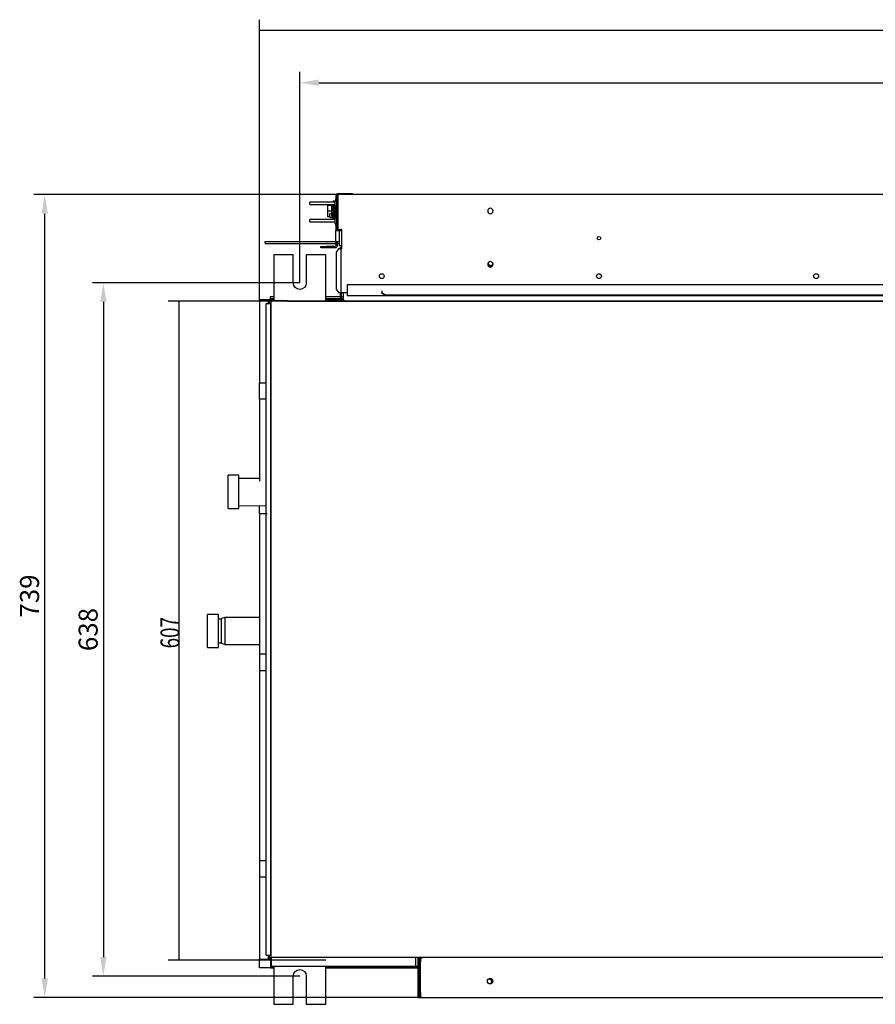
# Model space of a CAD drawing. Units: millimetres. Extents: x 7668 to 15544, y -2513 to -1171.
# Drawn here: x 10356 to 10619, y -1988 to -1686 of the extents above; entities that cross this region are included whole.
import ezdxf

# ---------------------------------------------------------------- set-up
doc = ezdxf.new("R2010")
doc.units = ezdxf.units.MM
doc.layers.add('1', color=7, linetype='Continuous', true_color=0xffffff)
doc.layers.add('11', color=7, linetype='Continuous', true_color=0xffffff)
doc.styles.add('kanji', font='simplex.shx', dxfattribs={"bigfont": 'bigfont'})

msp = doc.modelspace()

# ---------------------------------------------------------------- linework, layer by layer
at = {"layer": '1', "color": 152, "linetype": 'Continuous'}
for p, q in [((10429.766, -1772.463), (10429.766, -1686.203)), ((10836.811, -1689.538), (10429.766, -1689.538)), ((10433.634, -1772.595), (10401.691, -1772.595)), ((10405.025, -1974.951), (10405.025, -1772.595)), ((10450.108, -1974.951), (10401.691, -1974.951))]:
    msp.add_line(p, q, dxfattribs=at)
at = {"layer": '1', "color": 152, "linetype": 'Continuous', "lineweight": -3}
for p, q in [((10442.105, -1767.026), (10442.105, -1702.207)), ((10447.941, -1705.542), (10820.071, -1705.542)), ((10454.614, -1739.914), (10360.448, -1739.914)), ((10363.783, -1980.52), (10363.783, -1745.75)), ((10442.105, -1767.026), (10378.445, -1767.026)), ((10381.78, -1772.862), (10381.78, -1973.95)), ((10442.105, -1979.786), (10378.445, -1979.786)), ((10479.655, -1986.356), (10360.448, -1986.356))]:
    msp.add_line(p, q, dxfattribs=at)
at = {"layer": '1', "color": 0, "linetype": 'Continuous'}
for p, q in [((10453.213, -1740.307), (10453.213, -1741.148)), ((10453.501, -1742.582), (10453.501, -1740.842)), ((10453.614, -1740.307), (10453.614, -1741.815)), ((10453.88, -1750.585), (10453.88, -1739.914)), ((10454.614, -1739.914), (10453.88, -1739.914)), ((10453.947, -1739.573), (10456.548, -1739.573)), ((10813.438, -1739.914), (10454.614, -1739.914)), ((10456.548, -1739.914), (10456.548, -1739.573)), ((10456.548, -1739.573), (10458.216, -1739.573)), ((10458.216, -1739.573), (10458.216, -1739.914)), ((10452.863, -1742.248), (10445.164, -1742.248)), ((10445.164, -1742.915), (10445.164, -1742.248)), ((10445.164, -1742.915), (10452.863, -1742.915)), ((10450.646, -1743.176), (10450.646, -1744.909)), ((10450.646, -1743.176), (10451.813, -1743.176)), ((10451.813, -1743.176), (10451.813, -1744.909)), ((10452.145, -1743.908), (10451.813, -1743.908)), ((10452.813, -1741.907), (10452.38, -1741.907)), ((10452.38, -1741.907), (10452.38, -1742.248)), ((10452.38, -1742.915), (10452.38, -1744.909)), ((10452.813, -1741.907), (10452.813, -1742.248)), ((10452.813, -1742.915), (10452.813, -1744.909)), ((10452.863, -1742.098), (10452.863, -1743.065)), ((10453.173, -1743.908), (10452.906, -1743.908)), ((10453.88, -1741.815), (10453.501, -1741.815)), ((10453.501, -1744.321), (10453.501, -1742.582)), ((10453.501, -1743.349), (10453.88, -1743.349)), ((10453.614, -1743.349), (10453.614, -1747.15)), ((10453.88, -1743.908), (10453.614, -1743.908)), ((10450.646, -1744.909), (10451.813, -1744.909)), ((10450.646, -1744.909), (10450.646, -1746.641)), ((10450.646, -1746.641), (10451.515, -1746.641)), ((10451.296, -1745.692), (10451.996, -1745.692)), ((10451.496, -1746.958), (10452.196, -1746.958)), ((10451.813, -1744.909), (10451.813, -1746.641)), ((10451.996, -1745.424), (10451.813, -1745.424)), ((10451.813, -1745.909), (10452.38, -1745.909)), ((10451.996, -1745.692), (10451.996, -1745.424)), ((10452.296, -1744.907), (10452.38, -1744.907)), ((10452.38, -1744.909), (10452.38, -1747.584)), ((10452.813, -1744.907), (10452.997, -1744.907)), ((10452.813, -1744.909), (10452.813, -1747.584)), ((10452.813, -1745.909), (10453.213, -1745.909)), ((10453.213, -1744.015), (10453.213, -1746.484)), ((10453.501, -1747.917), (10453.501, -1746.178)), ((10453.614, -1745.909), (10453.88, -1745.909)), ((10452.863, -1747.584), (10445.164, -1747.584)), ((10445.164, -1748.251), (10445.164, -1747.584)), ((10445.164, -1748.251), (10452.863, -1748.251)), ((10452.863, -1747.434), (10452.863, -1748.401)), ((10453.213, -1749.35), (10453.213, -1750.919)), ((10453.88, -1747.15), (10453.501, -1747.15)), ((10453.501, -1749.657), (10453.501, -1747.917)), ((10453.501, -1748.684), (10453.88, -1748.684)), ((10453.614, -1748.684), (10453.614, -1750.919)), ((10453.147, -1750.919), (10454.281, -1750.919)), ((10453.147, -1754.253), (10453.147, -1750.919)), ((10453.88, -1750.585), (10454.614, -1750.585)), ((10454.281, -1750.919), (10454.988, -1750.919)), ((10454.281, -1751.586), (10454.281, -1750.919)), ((10454.281, -1754.92), (10454.281, -1751.586)), ((10454.985, -1750.585), (10454.614, -1750.585)), ((10454.985, -1756.588), (10454.985, -1750.585)), ((10431.47, -1754.92), (10431.47, -1754.253)), ((10431.47, -1754.253), (10453.147, -1754.253)), ((10431.47, -1754.92), (10453.213, -1754.92)), ((10448.611, -1756.247), (10448.611, -1755.847)), ((10448.611, -1755.847), (10450.279, -1755.847)), ((10450.279, -1755.847), (10450.279, -1756.247)), ((10452.88, -1755.847), (10450.279, -1755.847)), ((10453.147, -1754.253), (10454.281, -1754.253)), ((10453.213, -1754.253), (10453.213, -1755.513)), ((10453.613, -1754.92), (10454.28, -1754.92)), ((10453.614, -1754.253), (10453.614, -1755.513)), ((10454.281, -1755.587), (10454.281, -1754.92)), ((10454.988, -1755.587), (10454.281, -1755.587)), ((10454.61, -1756.022), (10454.877, -1756.022)), ((10454.61, -1756.588), (10454.61, -1756.022)), ((10454.877, -1756.022), (10454.877, -1756.588)), ((10440.104, -1758.356), (10434.101, -1758.356)), ((10434.101, -1758.356), (10434.101, -1759.857)), ((10440.104, -1759.857), (10440.104, -1758.356)), ((10450.108, -1758.356), (10444.106, -1758.356)), ((10444.106, -1758.356), (10444.106, -1759.857)), ((10450.279, -1756.247), (10448.611, -1756.247)), ((10450.108, -1759.857), (10450.108, -1758.356)), ((10452.88, -1756.247), (10450.279, -1756.247)), ((10454.009, -1756.588), (10453.302, -1757.589)), ((10453.302, -1757.589), (10453.302, -1768.927)), ((10454.466, -1756.588), (10454.009, -1756.588)), ((10454.985, -1756.588), (10454.466, -1756.588)), ((10454.681, -1756.588), (10454.681, -1769.927)), ((10434.101, -1759.857), (10434.101, -1771.862)), ((10440.104, -1767.026), (10440.104, -1759.857)), ((10444.106, -1759.857), (10444.106, -1767.026)), ((10450.108, -1771.862), (10450.108, -1759.857)), ((10456.611, -1767.593), (10456.611, -1770.928)), ((10810.766, -1767.593), (10456.611, -1767.593)), ((10453.302, -1768.927), (10454.009, -1769.927)), ((10454.009, -1769.927), (10454.466, -1769.927)), ((10454.466, -1769.927), (10454.985, -1769.927)), ((10454.61, -1772.595), (10454.61, -1769.927)), ((10454.877, -1772.595), (10454.877, -1769.927)), ((10454.985, -1769.927), (10456.611, -1769.927)), ((10455.544, -1772.429), (10455.544, -1769.927)), ((10810.766, -1770.928), (10456.611, -1770.928)), ((10467.286, -1769.459), (10467.286, -1769.915)), ((10467.286, -1769.915), (10468.287, -1770.623)), ((10467.286, -1770.198), (10467.286, -1769.915)), ((10468.287, -1770.906), (10467.286, -1770.198)), ((10468.287, -1770.623), (10799.765, -1770.623)), ((10468.287, -1770.623), (10468.287, -1770.906)), ((10468.287, -1770.906), (10799.765, -1770.906)), ((10429.766, -1772.466), (10429.766, -1772.129)), ((10429.766, -1772.129), (10432.868, -1772.129)), ((10429.766, -1772.463), (10429.766, -1797.64)), ((10429.766, -1772.463), (10432.434, -1772.463)), ((10431.767, -1773.296), (10433.201, -1773.296)), ((10431.767, -1973.384), (10431.767, -1773.296)), ((10432.367, -1772.362), (10432.701, -1772.362)), ((10432.367, -1772.362), (10432.367, -1773.296)), ((10432.434, -1772.463), (10432.434, -1773.296)), ((10432.701, -1772.362), (10432.701, -1773.296)), ((10432.701, -1772.362), (10432.867, -1772.362)), ((10433.201, -1773.196), (10432.806, -1773.196)), ((10432.806, -1773.196), (10432.806, -1773.298)), ((10432.867, -1772.195), (10432.867, -1771.862)), ((10434.101, -1771.862), (10432.867, -1771.862)), ((10434.101, -1772.195), (10432.867, -1772.195)), ((10432.867, -1772.195), (10432.867, -1772.362)), ((10433.034, -1771.262), (10433.034, -1771.928)), ((10434.107, -1771.262), (10433.034, -1771.262)), ((10434.107, -1771.928), (10433.034, -1771.928)), ((10433.201, -1973.584), (10433.201, -1773.029)), ((10433.201, -1773.029), (10433.202, -1773.029)), ((10834.711, -1772.604), (10433.202, -1772.604)), ((10433.202, -1772.604), (10433.202, -1974.026)), ((10438.303, -1772.529), (10433.634, -1772.529)), ((10433.634, -1772.529), (10433.634, -1772.604)), ((10433.634, -1772.604), (10433.634, -1772.595)), ((10434.101, -1771.862), (10434.101, -1772.529)), ((10438.303, -1772.529), (10438.303, -1772.604)), ((10438.304, -1772.595), (10829.638, -1772.595)), ((10454.61, -1771.862), (10450.108, -1771.862)), ((10450.108, -1772.595), (10450.108, -1771.862)), ((10454.61, -1772.195), (10450.108, -1772.195)), ((10454.615, -1771.262), (10450.111, -1771.262)), ((10454.615, -1771.928), (10450.111, -1771.928)), ((10455.544, -1771.862), (10454.877, -1771.862)), ((10455.542, -1772.195), (10454.877, -1772.195)), ((10455.55, -1771.262), (10454.879, -1771.262)), ((10455.55, -1771.928), (10454.879, -1771.928)), ((10455.543, -1772.195), (10455.543, -1772.595)), ((10455.544, -1772.429), (10455.977, -1772.429)), ((10455.627, -1772.595), (10455.627, -1772.429)), ((10455.977, -1772.595), (10455.977, -1772.429)), ((10429.766, -1797.64), (10431.767, -1797.64)), ((10429.766, -1802.642), (10429.766, -1797.64)), ((10429.766, -1802.642), (10429.766, -1827.831)), ((10431.767, -1802.642), (10429.766, -1802.642)), ((10423.43, -1826.069), (10420.095, -1826.069)), ((10420.095, -1836.24), (10420.095, -1826.069)), ((10423.43, -1836.24), (10423.43, -1826.069)), ((10423.43, -1826.986), (10429.766, -1826.928)), ((10420.095, -1836.24), (10423.43, -1836.24)), ((10423.43, -1835.323), (10431.767, -1835.399)), ((10429.766, -1837.813), (10429.766, -1835.38)), ((10429.766, -1837.813), (10429.766, -1881.01)), ((10417.094, -1868.754), (10413.759, -1868.754)), ((10413.759, -1878.925), (10413.759, -1868.754)), ((10417.094, -1878.925), (10417.094, -1868.754)), ((10418.094, -1870.229), (10417.094, -1870.207)), ((10419.095, -1869.671), (10418.094, -1870.036)), ((10418.094, -1877.644), (10418.094, -1870.036)), ((10429.766, -1869.671), (10419.095, -1869.671)), ((10419.095, -1869.671), (10419.095, -1878.008)), ((10413.759, -1878.925), (10417.094, -1878.925)), ((10417.094, -1877.472), (10418.094, -1877.451)), ((10418.094, -1877.644), (10419.095, -1878.008)), ((10419.095, -1878.008), (10429.766, -1878.008)), ((10431.767, -1881.01), (10429.766, -1881.01)), ((10429.766, -1881.01), (10429.766, -1886.012)), ((10429.766, -1886.012), (10431.767, -1886.012)), ((10429.766, -1886.012), (10429.766, -1944.371)), ((10431.767, -1944.371), (10429.766, -1944.371)), ((10429.766, -1944.371), (10429.766, -1949.373)), ((10429.766, -1949.373), (10431.767, -1949.373)), ((10429.766, -1949.373), (10429.766, -1974.55)), ((10431.767, -1973.384), (10433.201, -1973.384)), ((10432.367, -1973.383), (10432.367, -1974.117)), ((10432.434, -1973.383), (10432.434, -1974.55)), ((10432.701, -1973.383), (10432.701, -1974.117)), ((10433.202, -1973.584), (10433.201, -1973.584)), ((10429.766, -1977.219), (10429.766, -1974.55)), ((10429.766, -1974.55), (10432.434, -1974.55)), ((10432.367, -1974.117), (10432.701, -1974.117)), ((10432.867, -1974.117), (10432.701, -1974.117)), ((10432.867, -1974.117), (10432.867, -1974.284)), ((10432.867, -1974.617), (10432.867, -1974.284)), ((10432.867, -1974.284), (10433.439, -1974.284)), ((10432.867, -1974.617), (10433.439, -1974.617)), ((10433.101, -1974.617), (10433.101, -1977.219)), ((10433.202, -1974.026), (10834.711, -1974.026)), ((10433.368, -1974.026), (10433.368, -1974.117)), ((10433.368, -1974.117), (10433.436, -1974.117)), ((10433.434, -1976.785), (10433.434, -1974.026)), ((10477.787, -1976.785), (10477.787, -1974.026)), ((10477.788, -1976.718), (10478.456, -1976.718)), ((10478.454, -1985.456), (10478.454, -1974.117)), ((10478.721, -1985.456), (10478.721, -1974.117)), ((10478.724, -1976.718), (10478.856, -1976.718)), ((10478.854, -1975.384), (10478.854, -1974.026)), ((10479.121, -1975.384), (10478.854, -1975.384)), ((10478.854, -1975.384), (10478.854, -1984.789)), ((10479.121, -1974.026), (10479.121, -1975.384)), ((10479.121, -1984.789), (10479.121, -1975.384)), ((10479.221, -1986.356), (10479.221, -1974.184)), ((10479.221, -1974.184), (10479.655, -1974.184)), ((10479.655, -1974.026), (10479.655, -1974.184)), ((10434.101, -1977.219), (10429.766, -1977.219)), ((10433.101, -1977.219), (10434.101, -1977.219)), ((10433.434, -1976.785), (10477.787, -1976.785)), ((10434.101, -1976.785), (10434.101, -1986.956)), ((10450.108, -1986.956), (10450.108, -1976.785)), ((10450.108, -1977.219), (10457.545, -1977.219)), ((10478.46, -1977.219), (10450.115, -1977.219)), ((10457.545, -1977.219), (10457.545, -1976.785)), ((10457.545, -1977.219), (10462.547, -1977.219)), ((10462.547, -1976.785), (10462.547, -1977.219)), ((10462.547, -1977.219), (10478.455, -1977.219)), ((10478.854, -1977.219), (10478.721, -1977.219)), ((10478.721, -1977.219), (10478.855, -1977.219)), ((10440.104, -1986.956), (10440.104, -1979.786)), ((10444.106, -1979.786), (10444.106, -1986.956)), ((10478.454, -1986.456), (10478.454, -1985.456)), ((10478.454, -1985.456), (10478.721, -1985.456)), ((10478.721, -1985.456), (10478.721, -1986.456)), ((10478.854, -1984.789), (10479.121, -1984.789)), ((10478.854, -1986.456), (10478.854, -1984.789)), ((10479.121, -1984.789), (10479.121, -1986.456)), ((10434.101, -1986.956), (10434.101, -1988.457)), ((10434.101, -1988.457), (10440.104, -1988.457)), ((10440.104, -1988.457), (10440.104, -1986.956)), ((10444.106, -1986.956), (10444.106, -1988.457)), ((10444.106, -1988.457), (10450.108, -1988.457)), ((10450.108, -1988.457), (10450.108, -1986.956)), ((10478.721, -1986.456), (10478.454, -1986.456)), ((10479.121, -1986.456), (10478.854, -1986.456)), ((10479.788, -1986.456), (10479.121, -1986.456)), ((10479.655, -1986.356), (10479.221, -1986.356)), ((10479.655, -1986.356), (10788.257, -1986.356)), ((10787.256, -1986.456), (10479.788, -1986.456))]:
    msp.add_line(p, q, dxfattribs=at)
at = {"layer": '1', "color": 0, "linetype": 'Continuous', "extrusion": (0, 0, -1)}
for centre in [(-10500.634, -1744.916), (-10500.634, -1761.29)]:
    msp.add_circle(centre, 0.834, dxfattribs=at)
at = {"layer": '1', "color": 0, "linetype": 'Continuous'}
for centre, radius in [((10533.982, -1753.253), 0.534), ((10467.286, -1764.925), 0.734), ((10533.982, -1764.925), 0.734), ((10600.678, -1764.925), 0.734), ((10500.564, -1981.354), 0.834)]:
    msp.add_circle(centre, radius, dxfattribs=at)
for centre, radius, start, end in [((10640.499, -1811.569), 200.088, 159.29062, 159.67655), ((10453.947, -1740.307), 0.734, 90, 180), ((10453.418, -1740.842), 0.0834, 0, 159.29062), ((10453.947, -1740.307), 0.333, 101.5383, 180), ((10452.93, -1742.098), 0.0667, 159.67655, 180), ((10452.93, -1743.065), 0.0667, 180, 200.32345), ((10640.499, -1673.594), 200.088, 200.32345, 200.70938), ((10640.499, -1816.905), 200.088, 159.29062, 159.67655), ((10453.418, -1744.321), 0.0834, 200.70938, 0), ((10453.418, -1746.178), 0.0834, 0, 159.29062), ((10452.93, -1747.434), 0.0667, 159.67655, 180), ((10452.93, -1748.401), 0.0667, 180, 200.32345), ((10640.499, -1678.93), 200.088, 200.32345, 200.70938), ((10453.418, -1749.657), 0.0834, 200.70938, 0), ((10500.564, -1760.924), 0.834, 203.81621, 357.96936), ((10477.787, -1974.117), 0.934, 0, 6.15091)]:
    msp.add_arc(centre, radius, start, end, dxfattribs=at)
at = {"layer": '1', "color": 0, "linetype": 'Continuous', "extrusion": (0, 0, -1)}
for centre, radius, start, end in [((-10452.88, -1755.513), 0.734, 180, 270), ((-10452.88, -1755.513), 0.333, 180, 270), ((-10500.897, -1760.924), 0.834, 281.54252, 20.00257), ((-10442.105, -1767.026), 2.001, 180, 360), ((-10477.787, -1974.117), 0.667, 171.37269, 180), ((-10442.105, -1979.786), 2.001, 360, 180), ((-10500.13, -1981.454), 0.834, 92.48058, 180), ((-10500.13, -1981.454), 0.834, 180, 241.53189)]:
    msp.add_arc(centre, radius, start, end, dxfattribs=at)
at = {"layer": '1', "color": 0, "linetype": 'Continuous'}
for points, knots in [([(10452.296, -1744.907), (10452.292, -1744.851), (10452.282, -1744.739), (10452.269, -1744.573), (10452.255, -1744.408), (10452.241, -1744.247), (10452.227, -1744.09), (10452.213, -1743.939), (10452.199, -1743.795), (10452.185, -1743.657), (10452.171, -1743.528), (10452.157, -1743.409), (10452.143, -1743.299), (10452.13, -1743.2), (10452.116, -1743.112), (10452.102, -1743.037), (10452.088, -1742.974), (10452.074, -1742.924), (10452.06, -1742.887), (10452.046, -1742.864), (10452.036, -1742.857), (10452.031, -1742.856), (10452.03, -1742.856)], [0, 0, 0, 0, 0.0522691, 0.1045382, 0.1568073, 0.2090764, 0.2613455, 0.3136146, 0.3658837, 0.4181528, 0.4704219, 0.522691, 0.5749601, 0.6272292, 0.6794983, 0.7317674, 0.7840365, 0.8363056, 0.8885747, 0.9408438, 0.9931129, 1, 1, 1, 1]), ([(10452.296, -1744.907), (10452.291, -1744.861), (10452.279, -1744.77), (10452.262, -1744.634), (10452.245, -1744.501), (10452.227, -1744.373), (10452.21, -1744.249), (10452.193, -1744.133), (10452.176, -1744.024), (10452.158, -1743.925), (10452.141, -1743.836), (10452.124, -1743.757), (10452.107, -1743.691), (10452.089, -1743.637), (10452.072, -1743.596), (10452.055, -1743.569), (10452.041, -1743.558), (10452.033, -1743.557), (10452.03, -1743.557)], [0, 0, 0, 0, 0.0648858, 0.1297716, 0.1946574, 0.2595432, 0.324429, 0.3893148, 0.4542006, 0.5190865, 0.5839723, 0.6488581, 0.7137439, 0.7786297, 0.8435155, 0.9084013, 0.9732871, 1, 1, 1, 1]), ([(10452.997, -1744.907), (10452.992, -1744.851), (10452.983, -1744.739), (10452.969, -1744.573), (10452.955, -1744.408), (10452.941, -1744.247), (10452.927, -1744.09), (10452.913, -1743.939), (10452.899, -1743.795), (10452.885, -1743.657), (10452.872, -1743.528), (10452.858, -1743.409), (10452.844, -1743.299), (10452.83, -1743.2), (10452.82, -1743.136), (10452.814, -1743.104), (10452.813, -1743.099)], [0, 0, 0, 0, 0.0758372, 0.1516745, 0.2275117, 0.303349, 0.3791862, 0.4550235, 0.5308607, 0.6066979, 0.6825352, 0.7583724, 0.8342097, 0.9100469, 0.9858841, 1, 1, 1, 1]), ([(10451.497, -1746.958), (10451.494, -1746.958), (10451.488, -1746.957), (10451.476, -1746.947), (10451.463, -1746.921), (10451.449, -1746.881), (10451.435, -1746.829), (10451.421, -1746.763), (10451.407, -1746.685), (10451.393, -1746.595), (10451.379, -1746.494), (10451.365, -1746.383), (10451.351, -1746.261), (10451.338, -1746.13), (10451.324, -1745.991), (10451.31, -1745.845), (10451.3, -1745.744), (10451.296, -1745.692)], [0, 0, 0, 0, 0.0305804, 0.0998247, 0.1690689, 0.2383132, 0.3075574, 0.3768017, 0.4460459, 0.5152902, 0.5845345, 0.6537787, 0.723023, 0.7922672, 0.8615115, 0.9307557, 1, 1, 1, 1]), ([(10452.197, -1746.258), (10452.193, -1746.258), (10452.184, -1746.256), (10452.169, -1746.242), (10452.151, -1746.213), (10452.134, -1746.171), (10452.117, -1746.115), (10452.1, -1746.047), (10452.082, -1745.967), (10452.065, -1745.877), (10452.048, -1745.776), (10452.031, -1745.666), (10452.013, -1745.549), (10452.002, -1745.466), (10451.996, -1745.424)], [0, 0, 0, 0, 0.0543817, 0.140347, 0.2263123, 0.3122776, 0.3982429, 0.4842082, 0.5701735, 0.6561388, 0.7421041, 0.8280694, 0.9140347, 1, 1, 1, 1]), ([(10452.197, -1746.958), (10452.195, -1746.958), (10452.188, -1746.957), (10452.177, -1746.947), (10452.163, -1746.921), (10452.149, -1746.881), (10452.135, -1746.829), (10452.121, -1746.763), (10452.107, -1746.685), (10452.093, -1746.595), (10452.08, -1746.494), (10452.066, -1746.383), (10452.052, -1746.261), (10452.038, -1746.13), (10452.024, -1745.991), (10452.01, -1745.845), (10452.001, -1745.744), (10451.996, -1745.692)], [0, 0, 0, 0, 0.0305804, 0.0998247, 0.1690689, 0.2383132, 0.3075574, 0.3768017, 0.4460459, 0.5152902, 0.5845345, 0.6537787, 0.723023, 0.7922672, 0.8615115, 0.9307557, 1, 1, 1, 1])]:
    msp.add_open_spline(points, degree=3, knots=knots, dxfattribs=at)
msp.add_open_spline([(10429.766, -1837.813), (10430.524, -1837.813), (10431.282, -1837.813), (10432.04, -1837.813)], degree=3, dxfattribs=at)
at = {"layer": '1', "color": 152, "linetype": 'Continuous'}
for points in [[(10429.766, -1689.538), (10435.602, -1688.769), (10435.602, -1690.306), (10429.766, -1689.538)], [(10447.941, -1704.569), (10447.941, -1706.514), (10442.105, -1705.542)], [(10362.81, -1745.75), (10364.756, -1745.75), (10363.783, -1739.914)], [(10380.808, -1772.862), (10382.753, -1772.862), (10381.78, -1767.026)], [(10405.025, -1772.595), (10405.794, -1778.431), (10404.257, -1778.431), (10405.025, -1772.595)], [(10405.025, -1974.951), (10404.257, -1969.115), (10405.794, -1969.115), (10405.025, -1974.951)], [(10380.808, -1973.95), (10382.753, -1973.95), (10381.78, -1979.786)], [(10362.81, -1980.52), (10364.756, -1980.52), (10363.783, -1986.356)]]:
    msp.add_solid(points, dxfattribs=at)
at = {"layer": '11', "color": 0, "linetype": 'Continuous'}
for p, q in [((10432.434, -1772.73), (10432.434, -1773.296)), ((10432.434, -1973.383), (10432.434, -1974.283))]:
    msp.add_line(p, q, dxfattribs=at)

# ---------------------------------------------------------------- texts
at = {"layer": '1', "color": 23, "linetype": 'Continuous', "lineweight": -3, "char_height": 5.83589, "attachment_point": 5, "rotation": 90, "style": 'kanji'}
for s, insert in [('\\A1;\\C23;739', (10359.114, -1863.135)), ('\\A1;\\C23;638', (10377.112, -1873.406))]:
    msp.add_mtext(s, dxfattribs=dict(at, insert=insert))
at = {"layer": '1', "color": 23, "linetype": 'Continuous', "insert": (10405.159, -1879.183), "char_height": 5.83589, "attachment_point": 7, "rotation": 90, "line_spacing_factor": 0.903614, "style": 'kanji'}
msp.add_mtext('\\W00.724;607 ', dxfattribs=at)

doc.saveas('drawing.dxf')
